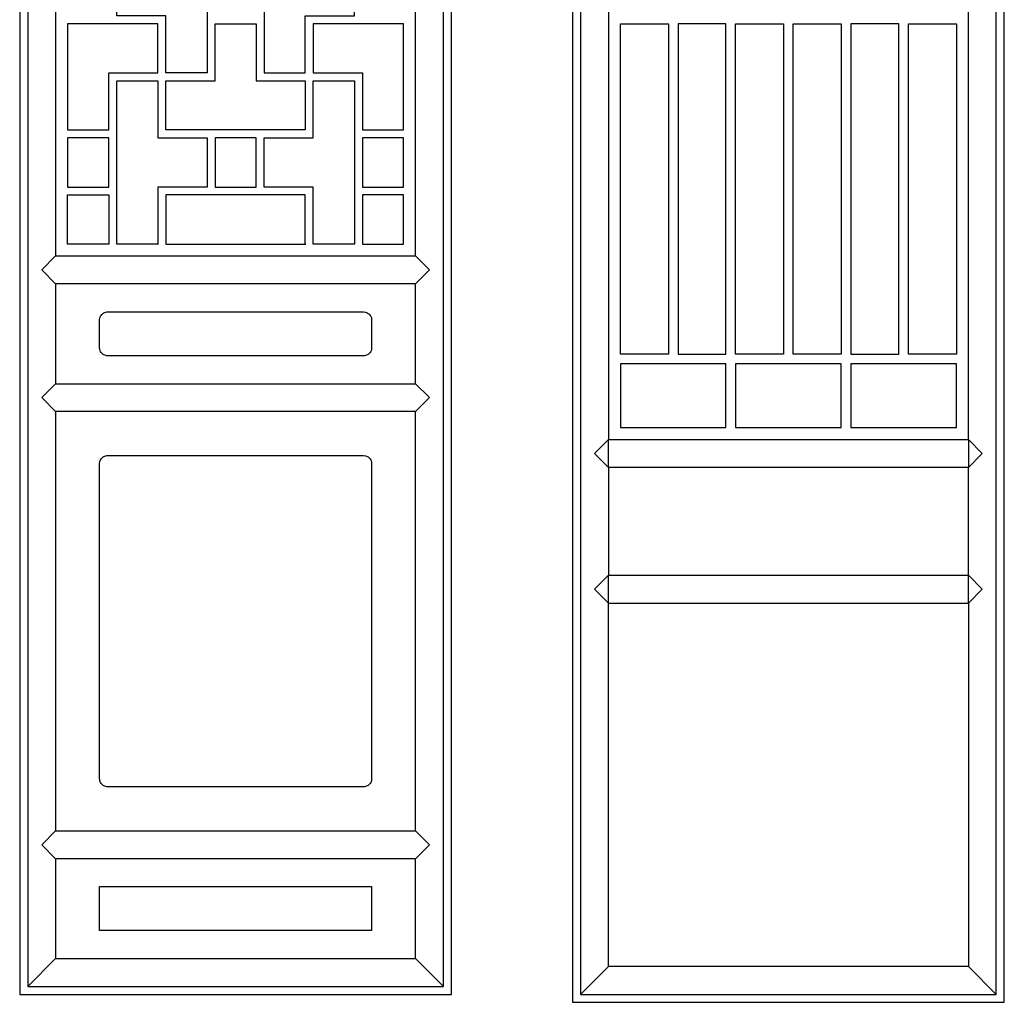
# Model space of a CAD drawing. Units: centimetres. Extents: x -9.6 to 8.6, y -12.5 to 12.2.
# Drawn here: x -9.2 to -3.3, y -12.5 to -6.7 of the extents above; entities that cross this region are included whole.
import ezdxf

# ---------------------------------------------------------------- set-up
doc = ezdxf.new("R2010")
doc.units = ezdxf.units.CM
doc.header["$MEASUREMENT"] = 0
doc.layers.add('Layer 1', color=7, linetype='Continuous')

msp = doc.modelspace()

# ---------------------------------------------------------------- linework, layer by layer
at = {"layer": 'Layer 1', "color": 13}
for points, knots in [([(-9.1592, -12.41658), (-9.1592, -12.41658), (-9.1592, -0.23593), (-9.1592, -0.23593), (-9.1592, -0.23593), (-9.1592, -0.23593), (-6.60458, -0.23593), (-6.60458, -0.23593), (-6.60458, -0.23593), (-6.60458, -0.23593), (-6.60458, -12.41658), (-6.60458, -12.41658), (-6.60458, -12.41658), (-6.60458, -12.41658), (-9.1592, -12.41658), (-9.1592, -12.41658)], [0, 0, 0, 0, 0.2, 0.2, 0.2, 0.2, 0.4, 0.4, 0.4, 0.4, 0.6, 0.6, 0.6, 0.6, 1, 1, 1, 1]), ([(-9.11202, -12.3695), (-9.11202, -12.3695), (-9.11202, -0.283), (-9.11202, -0.283), (-9.11202, -0.283), (-9.11202, -0.283), (-6.65175, -0.283), (-6.65175, -0.283), (-6.65175, -0.283), (-6.65175, -0.283), (-6.65175, -12.3695), (-6.65175, -12.3695), (-6.65175, -12.3695), (-6.65175, -12.3695), (-9.11202, -12.3695), (-9.11202, -12.3695)], [0, 0, 0, 0, 0.2, 0.2, 0.2, 0.2, 0.4, 0.4, 0.4, 0.4, 0.6, 0.6, 0.6, 0.6, 1, 1, 1, 1]), ([(-5.88975, -12.46365), (-5.88975, -12.46365), (-5.88975, -0.283), (-5.88975, -0.283), (-5.88975, -0.283), (-5.88975, -0.283), (-3.33513, -0.283), (-3.33513, -0.283), (-3.33513, -0.283), (-3.33513, -0.283), (-3.33513, -12.46365), (-3.33513, -12.46365), (-3.33513, -12.46365), (-3.33513, -12.46365), (-5.88975, -12.46365), (-5.88975, -12.46365)], [0, 0, 0, 0, 0.2, 0.2, 0.2, 0.2, 0.4, 0.4, 0.4, 0.4, 0.6, 0.6, 0.6, 0.6, 1, 1, 1, 1]), ([(-5.84258, -12.41657), (-5.84258, -12.41657), (-5.84258, -0.33008), (-5.84258, -0.33008), (-5.84258, -0.33008), (-5.84258, -0.33008), (-3.38231, -0.33008), (-3.38231, -0.33008), (-3.38231, -0.33008), (-3.38231, -0.33008), (-3.38231, -12.41657), (-3.38231, -12.41657), (-3.38231, -12.41657), (-3.38231, -12.41657), (-5.84258, -12.41657), (-5.84258, -12.41657)], [0, 0, 0, 0, 0.2, 0.2, 0.2, 0.2, 0.4, 0.4, 0.4, 0.4, 0.6, 0.6, 0.6, 0.6, 1, 1, 1, 1]), ([(-6.81719, -8.04915), (-6.81719, -8.04915), (-8.94659, -8.04915), (-8.94659, -8.04915), (-8.94659, -8.04915), (-8.94659, -8.04915), (-8.94659, -1.20396), (-8.94659, -1.20396), (-8.94659, -1.20396), (-8.94659, -1.20396), (-6.81719, -1.20396), (-6.81719, -1.20396), (-6.81719, -1.20396), (-6.81719, -1.20396), (-6.81719, -8.04915), (-6.81719, -8.04915)], [0, 0, 0, 0, 0.2, 0.2, 0.2, 0.2, 0.4, 0.4, 0.4, 0.4, 0.6, 0.6, 0.6, 0.6, 1, 1, 1, 1]), ([(-3.54774, -9.13521), (-3.54774, -9.13521), (-5.67648, -9.13521), (-5.67648, -9.13521), (-5.67648, -9.13521), (-5.67648, -9.13521), (-5.67648, -1.29811), (-5.67648, -1.29811), (-5.67648, -1.29811), (-5.67648, -1.29811), (-3.54774, -1.29811), (-3.54774, -1.29811), (-3.54774, -1.29811), (-3.54774, -1.29811), (-3.54774, -9.13521), (-3.54774, -9.13521)], [0, 0, 0, 0, 0.2, 0.2, 0.2, 0.2, 0.4, 0.4, 0.4, 0.4, 0.6, 0.6, 0.6, 0.6, 1, 1, 1, 1]), ([(-8.05098, -6.00037), (-8.05098, -6.00037), (-8.29415, -6.00037), (-8.29415, -6.00037), (-8.29415, -6.00037), (-8.29415, -6.00037), (-8.29415, -6.33786), (-8.29415, -6.33786), (-8.29415, -6.33786), (-8.29415, -6.33786), (-8.58449, -6.33786), (-8.58449, -6.33786), (-8.58449, -6.33786), (-8.58449, -6.33786), (-8.58449, -6.62826), (-8.58449, -6.62826), (-8.58449, -6.62826), (-8.58449, -6.62826), (-8.29415, -6.62826), (-8.29415, -6.62826), (-8.29415, -6.62826), (-8.29415, -6.62826), (-8.29415, -6.96575), (-8.29415, -6.96575), (-8.29415, -6.96575), (-8.29415, -6.96575), (-8.05098, -6.96575), (-8.05098, -6.96575), (-8.05098, -6.96575), (-8.05098, -6.96575), (-8.05098, -6.00037), (-8.05098, -6.00037)], [0, 0, 0, 0, 0.1111111, 0.1111111, 0.1111111, 0.1111111, 0.2222222, 0.2222222, 0.2222222, 0.2222222, 0.3333333, 0.3333333, 0.3333333, 0.3333333, 0.4444444, 0.4444444, 0.4444444, 0.4444444, 0.5555556, 0.5555556, 0.5555556, 0.5555556, 0.6666667, 0.6666667, 0.6666667, 0.6666667, 0.7777778, 0.7777778, 0.7777778, 0.7777778, 1, 1, 1, 1]), ([(-7.46963, -6.96575), (-7.46963, -6.96575), (-7.7128, -6.96575), (-7.7128, -6.96575), (-7.7128, -6.96575), (-7.7128, -6.96575), (-7.7128, -6.00037), (-7.7128, -6.00037), (-7.7128, -6.00037), (-7.7128, -6.00037), (-7.46963, -6.00037), (-7.46963, -6.00037), (-7.46963, -6.00037), (-7.46963, -6.00037), (-7.46963, -6.33786), (-7.46963, -6.33786), (-7.46963, -6.33786), (-7.46963, -6.33786), (-7.17928, -6.33786), (-7.17928, -6.33786), (-7.17928, -6.33786), (-7.17928, -6.33786), (-7.17928, -6.62826), (-7.17928, -6.62826), (-7.17928, -6.62826), (-7.17928, -6.62826), (-7.46963, -6.62826), (-7.46963, -6.62826), (-7.46963, -6.62826), (-7.46963, -6.62826), (-7.46963, -6.96575), (-7.46963, -6.96575)], [0, 0, 0, 0, 0.1111111, 0.1111111, 0.1111111, 0.1111111, 0.2222222, 0.2222222, 0.2222222, 0.2222222, 0.3333333, 0.3333333, 0.3333333, 0.3333333, 0.4444444, 0.4444444, 0.4444444, 0.4444444, 0.5555556, 0.5555556, 0.5555556, 0.5555556, 0.6666667, 0.6666667, 0.6666667, 0.6666667, 0.7777778, 0.7777778, 0.7777778, 0.7777778, 1, 1, 1, 1]), ([(-8.8755, -6.67534), (-8.8755, -6.67534), (-8.34132, -6.67534), (-8.34132, -6.67534), (-8.34132, -6.67534), (-8.34132, -6.67534), (-8.34132, -6.96575), (-8.34132, -6.96575), (-8.34132, -6.96575), (-8.34132, -6.96575), (-8.63233, -6.96575), (-8.63233, -6.96575), (-8.63233, -6.96575), (-8.63233, -6.96575), (-8.63233, -7.30324), (-8.63233, -7.30324), (-8.63233, -7.30324), (-8.63233, -7.30324), (-8.8755, -7.30324), (-8.8755, -7.30324), (-8.8755, -7.30324), (-8.8755, -7.30324), (-8.8755, -6.67534), (-8.8755, -6.67534)], [0, 0, 0, 0, 0.1428571, 0.1428571, 0.1428571, 0.1428571, 0.2857143, 0.2857143, 0.2857143, 0.2857143, 0.4285714, 0.4285714, 0.4285714, 0.4285714, 0.5714286, 0.5714286, 0.5714286, 0.5714286, 0.7142857, 0.7142857, 0.7142857, 0.7142857, 1, 1, 1, 1]), ([(-7.75997, -7.01349), (-7.75997, -7.01349), (-7.75997, -6.67534), (-7.75997, -6.67534), (-7.75997, -6.67534), (-7.75997, -6.67534), (-8.0038, -6.67534), (-8.0038, -6.67534), (-8.0038, -6.67534), (-8.0038, -6.67534), (-8.0038, -7.01349), (-8.0038, -7.01349), (-8.0038, -7.01349), (-8.0038, -7.01349), (-8.29415, -7.01349), (-8.29415, -7.01349), (-8.29415, -7.01349), (-8.29415, -7.01349), (-8.29415, -7.30324), (-8.29415, -7.30324), (-8.29415, -7.30324), (-8.29415, -7.30324), (-7.46963, -7.30324), (-7.46963, -7.30324), (-7.46963, -7.30324), (-7.46963, -7.30324), (-7.46963, -7.01349), (-7.46963, -7.01349), (-7.46963, -7.01349), (-7.46963, -7.01349), (-7.75997, -7.01349), (-7.75997, -7.01349)], [0, 0, 0, 0, 0.1111111, 0.1111111, 0.1111111, 0.1111111, 0.2222222, 0.2222222, 0.2222222, 0.2222222, 0.3333333, 0.3333333, 0.3333333, 0.3333333, 0.4444444, 0.4444444, 0.4444444, 0.4444444, 0.5555556, 0.5555556, 0.5555556, 0.5555556, 0.6666667, 0.6666667, 0.6666667, 0.6666667, 0.7777778, 0.7777778, 0.7777778, 0.7777778, 1, 1, 1, 1]), ([(-6.88828, -7.30324), (-6.88828, -7.30324), (-7.13145, -7.30324), (-7.13145, -7.30324), (-7.13145, -7.30324), (-7.13145, -7.30324), (-7.13145, -6.96575), (-7.13145, -6.96575), (-7.13145, -6.96575), (-7.13145, -6.96575), (-7.42245, -6.96575), (-7.42245, -6.96575), (-7.42245, -6.96575), (-7.42245, -6.96575), (-7.42245, -6.67534), (-7.42245, -6.67534), (-7.42245, -6.67534), (-7.42245, -6.67534), (-6.88828, -6.67534), (-6.88828, -6.67534), (-6.88828, -6.67534), (-6.88828, -6.67534), (-6.88828, -7.30324), (-6.88828, -7.30324)], [0, 0, 0, 0, 0.1428571, 0.1428571, 0.1428571, 0.1428571, 0.2857143, 0.2857143, 0.2857143, 0.2857143, 0.4285714, 0.4285714, 0.4285714, 0.4285714, 0.5714286, 0.5714286, 0.5714286, 0.5714286, 0.7142857, 0.7142857, 0.7142857, 0.7142857, 1, 1, 1, 1]), ([(-5.60605, -6.67534), (-5.60605, -6.67534), (-5.60605, -8.62997), (-5.60605, -8.62997), (-5.60605, -8.62997), (-5.60605, -8.62997), (-5.32169, -8.62997), (-5.32169, -8.62997), (-5.32169, -8.62997), (-5.32169, -8.62997), (-5.32169, -6.67534), (-5.32169, -6.67534), (-5.32169, -6.67534), (-5.32169, -6.67534), (-5.60605, -6.67534), (-5.60605, -6.67534)], [0, 0, 0, 0, 0.2, 0.2, 0.2, 0.2, 0.4, 0.4, 0.4, 0.4, 0.6, 0.6, 0.6, 0.6, 1, 1, 1, 1]), ([(-5.26522, -6.67534), (-5.26522, -6.67534), (-4.98152, -6.67534), (-4.98152, -6.67534), (-4.98152, -6.67534), (-4.98152, -6.67534), (-4.98152, -8.62997), (-4.98152, -8.62997), (-4.98152, -8.62997), (-4.98152, -8.62997), (-5.26522, -8.62997), (-5.26522, -8.62997), (-5.26522, -8.62997), (-5.26522, -8.62997), (-5.26522, -6.67534), (-5.26522, -6.67534)], [0, 0, 0, 0, 0.2, 0.2, 0.2, 0.2, 0.4, 0.4, 0.4, 0.4, 0.6, 0.6, 0.6, 0.6, 1, 1, 1, 1]), ([(-4.64068, -6.67534), (-4.64068, -6.67534), (-4.92438, -6.67534), (-4.92438, -6.67534), (-4.92438, -6.67534), (-4.92438, -6.67534), (-4.92438, -8.62997), (-4.92438, -8.62997), (-4.92438, -8.62997), (-4.92438, -8.62997), (-4.64068, -8.62997), (-4.64068, -8.62997), (-4.64068, -8.62997), (-4.64068, -8.62997), (-4.64068, -6.67534), (-4.64068, -6.67534)], [0, 0, 0, 0, 0.2, 0.2, 0.2, 0.2, 0.4, 0.4, 0.4, 0.4, 0.6, 0.6, 0.6, 0.6, 1, 1, 1, 1]), ([(-4.5842, -8.62997), (-4.5842, -8.62997), (-4.29984, -8.62997), (-4.29984, -8.62997), (-4.29984, -8.62997), (-4.29984, -8.62997), (-4.29984, -6.67534), (-4.29984, -6.67534), (-4.29984, -6.67534), (-4.29984, -6.67534), (-4.5842, -6.67534), (-4.5842, -6.67534), (-4.5842, -6.67534), (-4.5842, -6.67534), (-4.5842, -8.62997), (-4.5842, -8.62997)], [0, 0, 0, 0, 0.2, 0.2, 0.2, 0.2, 0.4, 0.4, 0.4, 0.4, 0.6, 0.6, 0.6, 0.6, 1, 1, 1, 1]), ([(-3.95967, -8.62997), (-3.95967, -8.62997), (-4.24337, -8.62997), (-4.24337, -8.62997), (-4.24337, -8.62997), (-4.24337, -8.62997), (-4.24337, -6.67534), (-4.24337, -6.67534), (-4.24337, -6.67534), (-4.24337, -6.67534), (-3.95967, -6.67534), (-3.95967, -6.67534), (-3.95967, -6.67534), (-3.95967, -6.67534), (-3.95967, -8.62997), (-3.95967, -8.62997)], [0, 0, 0, 0, 0.2, 0.2, 0.2, 0.2, 0.4, 0.4, 0.4, 0.4, 0.6, 0.6, 0.6, 0.6, 1, 1, 1, 1]), ([(-3.90253, -8.62997), (-3.90253, -8.62997), (-3.61883, -8.62997), (-3.61883, -8.62997), (-3.61883, -8.62997), (-3.61883, -8.62997), (-3.61883, -6.67534), (-3.61883, -6.67534), (-3.61883, -6.67534), (-3.61883, -6.67534), (-3.90253, -6.67534), (-3.90253, -6.67534), (-3.90253, -6.67534), (-3.90253, -6.67534), (-3.90253, -8.62997), (-3.90253, -8.62997)], [0, 0, 0, 0, 0.2, 0.2, 0.2, 0.2, 0.4, 0.4, 0.4, 0.4, 0.6, 0.6, 0.6, 0.6, 1, 1, 1, 1]), ([(-8.58449, -7.97887), (-8.58449, -7.97887), (-8.34066, -7.97887), (-8.34066, -7.97887), (-8.34066, -7.97887), (-8.34066, -7.97887), (-8.34132, -7.97887), (-8.34132, -7.97887), (-8.34132, -7.97887), (-8.34132, -7.97887), (-8.34132, -7.64138), (-8.34132, -7.64138), (-8.34132, -7.64138), (-8.34132, -7.64138), (-8.05098, -7.64138), (-8.05098, -7.64138), (-8.05098, -7.64138), (-8.05098, -7.64138), (-8.05098, -7.35097), (-8.05098, -7.35097), (-8.05098, -7.35097), (-8.05098, -7.35097), (-8.34132, -7.35097), (-8.34132, -7.35097), (-8.34132, -7.35097), (-8.34132, -7.35097), (-8.34132, -7.01349), (-8.34132, -7.01349), (-8.34132, -7.01349), (-8.34132, -7.01349), (-8.58449, -7.01349), (-8.58449, -7.01349), (-8.58449, -7.01349), (-8.58449, -7.01349), (-8.58449, -7.97887), (-8.58449, -7.97887), (-8.58449, -7.97887), (-8.58449, -7.97887), (-8.58449, -7.97887), (-8.58449, -7.97887)], [0, 0, 0, 0, 0.0909091, 0.0909091, 0.0909091, 0.0909091, 0.1818182, 0.1818182, 0.1818182, 0.1818182, 0.2727273, 0.2727273, 0.2727273, 0.2727273, 0.3636364, 0.3636364, 0.3636364, 0.3636364, 0.4545455, 0.4545455, 0.4545455, 0.4545455, 0.5454545, 0.5454545, 0.5454545, 0.5454545, 0.6363636, 0.6363636, 0.6363636, 0.6363636, 0.7272727, 0.7272727, 0.7272727, 0.7272727, 0.8181818, 0.8181818, 0.8181818, 0.8181818, 1, 1, 1, 1]), ([(-7.7128, -7.35097), (-7.7128, -7.35097), (-7.7128, -7.64138), (-7.7128, -7.64138), (-7.7128, -7.64138), (-7.7128, -7.64138), (-7.42245, -7.64138), (-7.42245, -7.64138), (-7.42245, -7.64138), (-7.42245, -7.64138), (-7.42245, -7.97887), (-7.42245, -7.97887), (-7.42245, -7.97887), (-7.42245, -7.97887), (-7.42179, -7.97887), (-7.42179, -7.97887), (-7.42179, -7.97887), (-7.42179, -7.97887), (-7.17862, -7.97887), (-7.17862, -7.97887), (-7.17862, -7.97887), (-7.17862, -7.97887), (-7.17928, -7.97887), (-7.17928, -7.97887), (-7.17928, -7.97887), (-7.17928, -7.97887), (-7.17928, -7.01349), (-7.17928, -7.01349), (-7.17928, -7.01349), (-7.17928, -7.01349), (-7.42245, -7.01349), (-7.42245, -7.01349), (-7.42245, -7.01349), (-7.42245, -7.01349), (-7.42245, -7.35097), (-7.42245, -7.35097), (-7.42245, -7.35097), (-7.42245, -7.35097), (-7.7128, -7.35097), (-7.7128, -7.35097)], [0, 0, 0, 0, 0.0909091, 0.0909091, 0.0909091, 0.0909091, 0.1818182, 0.1818182, 0.1818182, 0.1818182, 0.2727273, 0.2727273, 0.2727273, 0.2727273, 0.3636364, 0.3636364, 0.3636364, 0.3636364, 0.4545455, 0.4545455, 0.4545455, 0.4545455, 0.5454545, 0.5454545, 0.5454545, 0.5454545, 0.6363636, 0.6363636, 0.6363636, 0.6363636, 0.7272727, 0.7272727, 0.7272727, 0.7272727, 0.8181818, 0.8181818, 0.8181818, 0.8181818, 1, 1, 1, 1]), ([(-8.8755, -7.35097), (-8.8755, -7.35097), (-8.63233, -7.35097), (-8.63233, -7.35097), (-8.63233, -7.35097), (-8.63233, -7.35097), (-8.63233, -7.64138), (-8.63233, -7.64138), (-8.63233, -7.64138), (-8.63233, -7.64138), (-8.8755, -7.64138), (-8.8755, -7.64138), (-8.8755, -7.64138), (-8.8755, -7.64138), (-8.8755, -7.35097), (-8.8755, -7.35097)], [0, 0, 0, 0, 0.2, 0.2, 0.2, 0.2, 0.4, 0.4, 0.4, 0.4, 0.6, 0.6, 0.6, 0.6, 1, 1, 1, 1]), ([(-8.0038, -7.35097), (-8.0038, -7.35097), (-7.75997, -7.35097), (-7.75997, -7.35097), (-7.75997, -7.35097), (-7.75997, -7.35097), (-7.75997, -7.64138), (-7.75997, -7.64138), (-7.75997, -7.64138), (-7.75997, -7.64138), (-8.0038, -7.64138), (-8.0038, -7.64138), (-8.0038, -7.64138), (-8.0038, -7.64138), (-8.0038, -7.35097), (-8.0038, -7.35097)], [0, 0, 0, 0, 0.2, 0.2, 0.2, 0.2, 0.4, 0.4, 0.4, 0.4, 0.6, 0.6, 0.6, 0.6, 1, 1, 1, 1]), ([(-6.88828, -7.64138), (-6.88828, -7.64138), (-7.13145, -7.64138), (-7.13145, -7.64138), (-7.13145, -7.64138), (-7.13145, -7.64138), (-7.13145, -7.35097), (-7.13145, -7.35097), (-7.13145, -7.35097), (-7.13145, -7.35097), (-6.88828, -7.35097), (-6.88828, -7.35097), (-6.88828, -7.35097), (-6.88828, -7.35097), (-6.88828, -7.64138), (-6.88828, -7.64138)], [0, 0, 0, 0, 0.2, 0.2, 0.2, 0.2, 0.4, 0.4, 0.4, 0.4, 0.6, 0.6, 0.6, 0.6, 1, 1, 1, 1]), ([(-8.63233, -7.68846), (-8.63233, -7.68846), (-8.8755, -7.68846), (-8.8755, -7.68846), (-8.8755, -7.68846), (-8.8755, -7.68846), (-8.8755, -7.97887), (-8.8755, -7.97887), (-8.8755, -7.97887), (-8.8755, -7.97887), (-8.63166, -7.97887), (-8.63166, -7.97887), (-8.63166, -7.97887), (-8.63166, -7.97887), (-8.63233, -7.97887), (-8.63233, -7.97887), (-8.63233, -7.97887), (-8.63233, -7.97887), (-8.63233, -7.68846), (-8.63233, -7.68846)], [0, 0, 0, 0, 0.1666667, 0.1666667, 0.1666667, 0.1666667, 0.3333333, 0.3333333, 0.3333333, 0.3333333, 0.5, 0.5, 0.5, 0.5, 0.6666667, 0.6666667, 0.6666667, 0.6666667, 1, 1, 1, 1]), ([(-7.46764, -7.97887), (-7.46764, -7.97887), (-8.29348, -7.97887), (-8.29348, -7.97887), (-8.29348, -7.97887), (-8.29348, -7.97887), (-8.29415, -7.97887), (-8.29415, -7.97887), (-8.29415, -7.97887), (-8.29415, -7.97887), (-8.29415, -7.68846), (-8.29415, -7.68846), (-8.29415, -7.68846), (-8.29415, -7.68846), (-7.46963, -7.68846), (-7.46963, -7.68846), (-7.46963, -7.68846), (-7.46963, -7.68846), (-7.46963, -7.97887), (-7.46963, -7.97887), (-7.46963, -7.97887), (-7.46963, -7.97887), (-7.46764, -7.97887), (-7.46764, -7.97887)], [0, 0, 0, 0, 0.1428571, 0.1428571, 0.1428571, 0.1428571, 0.2857143, 0.2857143, 0.2857143, 0.2857143, 0.4285714, 0.4285714, 0.4285714, 0.4285714, 0.5714286, 0.5714286, 0.5714286, 0.5714286, 0.7142857, 0.7142857, 0.7142857, 0.7142857, 1, 1, 1, 1]), ([(-7.13145, -7.97887), (-7.13145, -7.97887), (-7.13145, -7.68846), (-7.13145, -7.68846), (-7.13145, -7.68846), (-7.13145, -7.68846), (-6.88828, -7.68846), (-6.88828, -7.68846), (-6.88828, -7.68846), (-6.88828, -7.68846), (-6.88828, -7.97887), (-6.88828, -7.97887), (-6.88828, -7.97887), (-6.88828, -7.97887), (-7.13078, -7.97887), (-7.13078, -7.97887), (-7.13078, -7.97887), (-7.13078, -7.97887), (-7.13145, -7.97887), (-7.13145, -7.97887)], [0, 0, 0, 0, 0.1666667, 0.1666667, 0.1666667, 0.1666667, 0.3333333, 0.3333333, 0.3333333, 0.3333333, 0.5, 0.5, 0.5, 0.5, 0.6666667, 0.6666667, 0.6666667, 0.6666667, 1, 1, 1, 1]), ([(-9.02897, -8.13203), (-9.02897, -8.13203), (-8.94659, -8.04915), (-8.94659, -8.04915), (-8.94659, -8.04915), (-8.94659, -8.04915), (-9.02897, -8.13203), (-9.02897, -8.13203)], [0, 0, 0, 0, 0.3333333, 0.3333333, 0.3333333, 0.3333333, 1, 1, 1, 1]), ([(-6.7348, -8.13203), (-6.7348, -8.13203), (-6.81719, -8.04915), (-6.81719, -8.04915), (-6.81719, -8.04915), (-6.81719, -8.04915), (-6.7348, -8.13203), (-6.7348, -8.13203)], [0, 0, 0, 0, 0.3333333, 0.3333333, 0.3333333, 0.3333333, 1, 1, 1, 1]), ([(-8.94659, -8.21491), (-8.94659, -8.21491), (-9.02897, -8.13203), (-9.02897, -8.13203), (-9.02897, -8.13203), (-9.02897, -8.13203), (-8.94659, -8.21491), (-8.94659, -8.21491)], [0, 0, 0, 0, 0.3333333, 0.3333333, 0.3333333, 0.3333333, 1, 1, 1, 1]), ([(-6.81719, -8.21491), (-6.81719, -8.21491), (-6.7348, -8.13203), (-6.7348, -8.13203), (-6.7348, -8.13203), (-6.7348, -8.13203), (-6.81719, -8.21491), (-6.81719, -8.21491)], [0, 0, 0, 0, 0.3333333, 0.3333333, 0.3333333, 0.3333333, 1, 1, 1, 1]), ([(-8.94659, -8.80502), (-8.94659, -8.80502), (-8.94659, -8.21491), (-8.94659, -8.21491), (-8.94659, -8.21491), (-8.94659, -8.21491), (-6.81719, -8.21491), (-6.81719, -8.21491), (-6.81719, -8.21491), (-6.81719, -8.21491), (-6.81719, -8.80502), (-6.81719, -8.80502), (-6.81719, -8.80502), (-6.81719, -8.80502), (-8.94659, -8.80502), (-8.94659, -8.80502)], [0, 0, 0, 0, 0.2, 0.2, 0.2, 0.2, 0.4, 0.4, 0.4, 0.4, 0.6, 0.6, 0.6, 0.6, 1, 1, 1, 1]), ([(-8.63897, -8.38001), (-8.63897, -8.38001), (-8.64429, -8.38001), (-8.64429, -8.38001), (-8.64429, -8.38001), (-8.64429, -8.38001), (-8.65027, -8.38133), (-8.65027, -8.38133), (-8.65027, -8.38133), (-8.65027, -8.38133), (-8.65558, -8.38332), (-8.65558, -8.38332), (-8.65558, -8.38332), (-8.65558, -8.38332), (-8.6609, -8.38531), (-8.6609, -8.38531), (-8.6609, -8.38531), (-8.6609, -8.38531), (-8.66555, -8.38863), (-8.66555, -8.38863), (-8.66555, -8.38863), (-8.66555, -8.38863), (-8.6702, -8.39194), (-8.6702, -8.39194), (-8.6702, -8.39194), (-8.6702, -8.39194), (-8.67418, -8.39592), (-8.67418, -8.39592), (-8.67418, -8.39592), (-8.67418, -8.39592), (-8.67751, -8.40056), (-8.67751, -8.40056), (-8.67751, -8.40056), (-8.67751, -8.40056), (-8.68083, -8.40521), (-8.68083, -8.40521), (-8.68083, -8.40521), (-8.68083, -8.40521), (-8.68282, -8.41051), (-8.68282, -8.41051), (-8.68282, -8.41051), (-8.68282, -8.41051), (-8.68481, -8.41581), (-8.68481, -8.41581), (-8.68481, -8.41581), (-8.68481, -8.41581), (-8.68615, -8.42708), (-8.68615, -8.42708), (-8.68615, -8.42708), (-8.68615, -8.42708), (-8.68615, -8.59218), (-8.68615, -8.59218), (-8.68615, -8.59218), (-8.68615, -8.59218), (-8.68548, -8.59815), (-8.68548, -8.59815), (-8.68548, -8.59815), (-8.68548, -8.59815), (-8.68481, -8.60345), (-8.68481, -8.60345), (-8.68481, -8.60345), (-8.68481, -8.60345), (-8.68282, -8.60942), (-8.68282, -8.60942), (-8.68282, -8.60942), (-8.68282, -8.60942), (-8.68083, -8.61406), (-8.68083, -8.61406), (-8.68083, -8.61406), (-8.68083, -8.61406), (-8.67751, -8.61936), (-8.67751, -8.61936), (-8.67751, -8.61936), (-8.67751, -8.61936), (-8.67418, -8.62401), (-8.67418, -8.62401), (-8.67418, -8.62401), (-8.67418, -8.62401), (-8.6702, -8.62798), (-8.6702, -8.62798), (-8.6702, -8.62798), (-8.6702, -8.62798), (-8.66555, -8.6313), (-8.66555, -8.6313), (-8.66555, -8.6313), (-8.66555, -8.6313), (-8.6609, -8.63395), (-8.6609, -8.63395), (-8.6609, -8.63395), (-8.6609, -8.63395), (-8.65558, -8.63661), (-8.65558, -8.63661), (-8.65558, -8.63661), (-8.65558, -8.63661), (-8.65027, -8.63793), (-8.65027, -8.63793), (-8.65027, -8.63793), (-8.65027, -8.63793), (-8.64429, -8.63925), (-8.64429, -8.63925), (-8.64429, -8.63925), (-8.64429, -8.63925), (-8.63897, -8.63992), (-8.63897, -8.63992), (-8.63897, -8.63992), (-8.63897, -8.63992), (-7.12481, -8.63992), (-7.12481, -8.63992), (-7.12481, -8.63992), (-7.12481, -8.63992), (-7.11949, -8.63925), (-7.11949, -8.63925), (-7.11949, -8.63925), (-7.11949, -8.63925), (-7.11351, -8.63793), (-7.11351, -8.63793), (-7.11351, -8.63793), (-7.11351, -8.63793), (-7.10819, -8.63661), (-7.10819, -8.63661), (-7.10819, -8.63661), (-7.10819, -8.63661), (-7.10288, -8.63395), (-7.10288, -8.63395), (-7.10288, -8.63395), (-7.10288, -8.63395), (-7.09823, -8.6313), (-7.09823, -8.6313), (-7.09823, -8.6313), (-7.09823, -8.6313), (-7.09358, -8.62798), (-7.09358, -8.62798), (-7.09358, -8.62798), (-7.09358, -8.62798), (-7.08959, -8.62401), (-7.08959, -8.62401), (-7.08959, -8.62401), (-7.08959, -8.62401), (-7.08627, -8.61936), (-7.08627, -8.61936), (-7.08627, -8.61936), (-7.08627, -8.61936), (-7.08295, -8.61406), (-7.08295, -8.61406), (-7.08295, -8.61406), (-7.08295, -8.61406), (-7.08095, -8.60942), (-7.08095, -8.60942), (-7.08095, -8.60942), (-7.08095, -8.60942), (-7.07896, -8.60345), (-7.07896, -8.60345), (-7.07896, -8.60345), (-7.07896, -8.60345), (-7.07763, -8.59218), (-7.07763, -8.59218), (-7.07763, -8.59218), (-7.07763, -8.59218), (-7.07763, -8.42708), (-7.07763, -8.42708), (-7.07763, -8.42708), (-7.07763, -8.42708), (-7.07763, -8.42178), (-7.07763, -8.42178), (-7.07763, -8.42178), (-7.07763, -8.42178), (-7.07896, -8.41581), (-7.07896, -8.41581), (-7.07896, -8.41581), (-7.07896, -8.41581), (-7.08095, -8.41051), (-7.08095, -8.41051), (-7.08095, -8.41051), (-7.08095, -8.41051), (-7.08295, -8.40521), (-7.08295, -8.40521), (-7.08295, -8.40521), (-7.08295, -8.40521), (-7.08627, -8.40056), (-7.08627, -8.40056), (-7.08627, -8.40056), (-7.08627, -8.40056), (-7.08959, -8.39592), (-7.08959, -8.39592), (-7.08959, -8.39592), (-7.08959, -8.39592), (-7.09358, -8.39194), (-7.09358, -8.39194), (-7.09358, -8.39194), (-7.09358, -8.39194), (-7.09823, -8.38863), (-7.09823, -8.38863), (-7.09823, -8.38863), (-7.09823, -8.38863), (-7.10288, -8.38531), (-7.10288, -8.38531), (-7.10288, -8.38531), (-7.10288, -8.38531), (-7.10819, -8.38332), (-7.10819, -8.38332), (-7.10819, -8.38332), (-7.10819, -8.38332), (-7.11351, -8.38133), (-7.11351, -8.38133), (-7.11351, -8.38133), (-7.11351, -8.38133), (-7.12481, -8.38001), (-7.12481, -8.38001), (-7.12481, -8.38001), (-7.12481, -8.38001), (-8.63897, -8.38001), (-8.63897, -8.38001)], [0, 0, 0, 0, 0.0185185, 0.0185185, 0.0185185, 0.0185185, 0.037037, 0.037037, 0.037037, 0.037037, 0.0555556, 0.0555556, 0.0555556, 0.0555556, 0.0740741, 0.0740741, 0.0740741, 0.0740741, 0.0925926, 0.0925926, 0.0925926, 0.0925926, 0.1111111, 0.1111111, 0.1111111, 0.1111111, 0.1296296, 0.1296296, 0.1296296, 0.1296296, 0.1481481, 0.1481481, 0.1481481, 0.1481481, 0.1666667, 0.1666667, 0.1666667, 0.1666667, 0.1851852, 0.1851852, 0.1851852, 0.1851852, 0.2037037, 0.2037037, 0.2037037, 0.2037037, 0.2222222, 0.2222222, 0.2222222, 0.2222222, 0.2407407, 0.2407407, 0.2407407, 0.2407407, 0.2592593, 0.2592593, 0.2592593, 0.2592593, 0.2777778, 0.2777778, 0.2777778, 0.2777778, 0.2962963, 0.2962963, 0.2962963, 0.2962963, 0.3148148, 0.3148148, 0.3148148, 0.3148148, 0.3333333, 0.3333333, 0.3333333, 0.3333333, 0.3518519, 0.3518519, 0.3518519, 0.3518519, 0.3703704, 0.3703704, 0.3703704, 0.3703704, 0.3888889, 0.3888889, 0.3888889, 0.3888889, 0.4074074, 0.4074074, 0.4074074, 0.4074074, 0.4259259, 0.4259259, 0.4259259, 0.4259259, 0.4444444, 0.4444444, 0.4444444, 0.4444444, 0.462963, 0.462963, 0.462963, 0.462963, 0.4814815, 0.4814815, 0.4814815, 0.4814815, 0.5, 0.5, 0.5, 0.5, 0.5185185, 0.5185185, 0.5185185, 0.5185185, 0.537037, 0.537037, 0.537037, 0.537037, 0.5555556, 0.5555556, 0.5555556, 0.5555556, 0.5740741, 0.5740741, 0.5740741, 0.5740741, 0.5925926, 0.5925926, 0.5925926, 0.5925926, 0.6111111, 0.6111111, 0.6111111, 0.6111111, 0.6296296, 0.6296296, 0.6296296, 0.6296296, 0.6481481, 0.6481481, 0.6481481, 0.6481481, 0.6666667, 0.6666667, 0.6666667, 0.6666667, 0.6851852, 0.6851852, 0.6851852, 0.6851852, 0.7037037, 0.7037037, 0.7037037, 0.7037037, 0.7222222, 0.7222222, 0.7222222, 0.7222222, 0.7407407, 0.7407407, 0.7407407, 0.7407407, 0.7592593, 0.7592593, 0.7592593, 0.7592593, 0.7777778, 0.7777778, 0.7777778, 0.7777778, 0.7962963, 0.7962963, 0.7962963, 0.7962963, 0.8148148, 0.8148148, 0.8148148, 0.8148148, 0.8333333, 0.8333333, 0.8333333, 0.8333333, 0.8518519, 0.8518519, 0.8518519, 0.8518519, 0.8703704, 0.8703704, 0.8703704, 0.8703704, 0.8888889, 0.8888889, 0.8888889, 0.8888889, 0.9074074, 0.9074074, 0.9074074, 0.9074074, 0.9259259, 0.9259259, 0.9259259, 0.9259259, 0.9444444, 0.9444444, 0.9444444, 0.9444444, 0.962963, 0.962963, 0.962963, 0.962963, 1, 1, 1, 1]), ([(-5.60605, -9.06426), (-5.60605, -9.06426), (-5.60605, -8.68699), (-5.60605, -8.68699), (-5.60605, -8.68699), (-5.60605, -8.68699), (-4.98152, -8.68699), (-4.98152, -8.68699), (-4.98152, -8.68699), (-4.98152, -8.68699), (-4.98152, -9.06426), (-4.98152, -9.06426), (-4.98152, -9.06426), (-4.98152, -9.06426), (-5.60605, -9.06426), (-5.60605, -9.06426)], [0, 0, 0, 0, 0.2, 0.2, 0.2, 0.2, 0.4, 0.4, 0.4, 0.4, 0.6, 0.6, 0.6, 0.6, 1, 1, 1, 1]), ([(-4.92438, -9.06426), (-4.92438, -9.06426), (-4.92438, -8.68699), (-4.92438, -8.68699), (-4.92438, -8.68699), (-4.92438, -8.68699), (-4.29984, -8.68699), (-4.29984, -8.68699), (-4.29984, -8.68699), (-4.29984, -8.68699), (-4.29984, -9.06426), (-4.29984, -9.06426), (-4.29984, -9.06426), (-4.29984, -9.06426), (-4.92438, -9.06426), (-4.92438, -9.06426)], [0, 0, 0, 0, 0.2, 0.2, 0.2, 0.2, 0.4, 0.4, 0.4, 0.4, 0.6, 0.6, 0.6, 0.6, 1, 1, 1, 1]), ([(-4.24337, -9.06426), (-4.24337, -9.06426), (-4.24337, -8.68699), (-4.24337, -8.68699), (-4.24337, -8.68699), (-4.24337, -8.68699), (-3.61883, -8.68699), (-3.61883, -8.68699), (-3.61883, -8.68699), (-3.61883, -8.68699), (-3.61883, -9.06426), (-3.61883, -9.06426), (-3.61883, -9.06426), (-3.61883, -9.06426), (-4.24337, -9.06426), (-4.24337, -9.06426)], [0, 0, 0, 0, 0.2, 0.2, 0.2, 0.2, 0.4, 0.4, 0.4, 0.4, 0.6, 0.6, 0.6, 0.6, 1, 1, 1, 1]), ([(-9.02897, -8.88723), (-9.02897, -8.88723), (-8.94659, -8.80502), (-8.94659, -8.80502), (-8.94659, -8.80502), (-8.94659, -8.80502), (-9.02897, -8.88723), (-9.02897, -8.88723)], [0, 0, 0, 0, 0.3333333, 0.3333333, 0.3333333, 0.3333333, 1, 1, 1, 1]), ([(-6.81719, -8.80502), (-6.81719, -8.80502), (-6.7348, -8.88723), (-6.7348, -8.88723), (-6.7348, -8.88723), (-6.7348, -8.88723), (-6.81719, -8.80502), (-6.81719, -8.80502)], [0, 0, 0, 0, 0.3333333, 0.3333333, 0.3333333, 0.3333333, 1, 1, 1, 1]), ([(-8.94659, -8.97011), (-8.94659, -8.97011), (-9.02897, -8.88723), (-9.02897, -8.88723), (-9.02897, -8.88723), (-9.02897, -8.88723), (-8.94659, -8.97011), (-8.94659, -8.97011)], [0, 0, 0, 0, 0.3333333, 0.3333333, 0.3333333, 0.3333333, 1, 1, 1, 1]), ([(-6.81719, -8.97011), (-6.81719, -8.97011), (-6.7348, -8.88723), (-6.7348, -8.88723), (-6.7348, -8.88723), (-6.7348, -8.88723), (-6.81719, -8.97011), (-6.81719, -8.97011)], [0, 0, 0, 0, 0.3333333, 0.3333333, 0.3333333, 0.3333333, 1, 1, 1, 1]), ([(-8.94659, -8.97011), (-8.94659, -8.97011), (-6.81719, -8.97011), (-6.81719, -8.97011), (-6.81719, -8.97011), (-6.81719, -8.97011), (-6.81719, -11.44854), (-6.81719, -11.44854), (-6.81719, -11.44854), (-6.81719, -11.44854), (-8.94659, -11.44854), (-8.94659, -11.44854), (-8.94659, -11.44854), (-8.94659, -11.44854), (-8.94659, -8.97011), (-8.94659, -8.97011)], [0, 0, 0, 0, 0.2, 0.2, 0.2, 0.2, 0.4, 0.4, 0.4, 0.4, 0.6, 0.6, 0.6, 0.6, 1, 1, 1, 1]), ([(-5.67648, -9.3003), (-5.67648, -9.3003), (-5.75953, -9.21808), (-5.75953, -9.21808), (-5.75953, -9.21808), (-5.75953, -9.21808), (-5.67648, -9.13521), (-5.67648, -9.13521), (-5.67648, -9.13521), (-5.67648, -9.13521), (-5.67648, -9.3003), (-5.67648, -9.3003)], [0, 0, 0, 0, 0.25, 0.25, 0.25, 0.25, 0.5, 0.5, 0.5, 0.5, 1, 1, 1, 1]), ([(-3.54774, -9.13521), (-3.54774, -9.13521), (-3.46536, -9.21808), (-3.46536, -9.21808), (-3.46536, -9.21808), (-3.46536, -9.21808), (-3.54774, -9.3003), (-3.54774, -9.3003), (-3.54774, -9.3003), (-3.54774, -9.3003), (-3.54774, -9.13521), (-3.54774, -9.13521)], [0, 0, 0, 0, 0.25, 0.25, 0.25, 0.25, 0.5, 0.5, 0.5, 0.5, 1, 1, 1, 1]), ([(-8.63897, -9.23002), (-8.63897, -9.23002), (-8.64429, -9.23002), (-8.64429, -9.23002), (-8.64429, -9.23002), (-8.64429, -9.23002), (-8.65027, -9.23135), (-8.65027, -9.23135), (-8.65027, -9.23135), (-8.65027, -9.23135), (-8.65558, -9.23267), (-8.65558, -9.23267), (-8.65558, -9.23267), (-8.65558, -9.23267), (-8.6609, -9.23532), (-8.6609, -9.23532), (-8.6609, -9.23532), (-8.6609, -9.23532), (-8.66555, -9.23798), (-8.66555, -9.23798), (-8.66555, -9.23798), (-8.66555, -9.23798), (-8.6702, -9.24196), (-8.6702, -9.24196), (-8.6702, -9.24196), (-8.6702, -9.24196), (-8.67418, -9.24593), (-8.67418, -9.24593), (-8.67418, -9.24593), (-8.67418, -9.24593), (-8.67751, -9.24991), (-8.67751, -9.24991), (-8.67751, -9.24991), (-8.67751, -9.24991), (-8.68083, -9.25522), (-8.68083, -9.25522), (-8.68083, -9.25522), (-8.68083, -9.25522), (-8.68282, -9.26052), (-8.68282, -9.26052), (-8.68282, -9.26052), (-8.68282, -9.26052), (-8.68481, -9.26582), (-8.68481, -9.26582), (-8.68481, -9.26582), (-8.68481, -9.26582), (-8.68615, -9.2771), (-8.68615, -9.2771), (-8.68615, -9.2771), (-8.68615, -9.2771), (-8.68615, -11.14156), (-8.68615, -11.14156), (-8.68615, -11.14156), (-8.68615, -11.14156), (-8.68548, -11.14752), (-8.68548, -11.14752), (-8.68548, -11.14752), (-8.68548, -11.14752), (-8.68481, -11.15349), (-8.68481, -11.15349), (-8.68481, -11.15349), (-8.68481, -11.15349), (-8.68282, -11.15879), (-8.68282, -11.15879), (-8.68282, -11.15879), (-8.68282, -11.15879), (-8.68083, -11.1641), (-8.68083, -11.1641), (-8.68083, -11.1641), (-8.68083, -11.1641), (-8.67751, -11.16874), (-8.67751, -11.16874), (-8.67751, -11.16874), (-8.67751, -11.16874), (-8.67418, -11.17338), (-8.67418, -11.17338), (-8.67418, -11.17338), (-8.67418, -11.17338), (-8.6702, -11.17736), (-8.6702, -11.17736), (-8.6702, -11.17736), (-8.6702, -11.17736), (-8.66555, -11.18067), (-8.66555, -11.18067), (-8.66555, -11.18067), (-8.66555, -11.18067), (-8.6609, -11.18399), (-8.6609, -11.18399), (-8.6609, -11.18399), (-8.6609, -11.18399), (-8.65558, -11.18598), (-8.65558, -11.18598), (-8.65558, -11.18598), (-8.65558, -11.18598), (-8.65027, -11.18797), (-8.65027, -11.18797), (-8.65027, -11.18797), (-8.65027, -11.18797), (-8.64429, -11.18863), (-8.64429, -11.18863), (-8.64429, -11.18863), (-8.64429, -11.18863), (-8.63897, -11.18929), (-8.63897, -11.18929), (-8.63897, -11.18929), (-8.63897, -11.18929), (-7.12481, -11.18929), (-7.12481, -11.18929), (-7.12481, -11.18929), (-7.12481, -11.18929), (-7.11949, -11.18863), (-7.11949, -11.18863), (-7.11949, -11.18863), (-7.11949, -11.18863), (-7.11351, -11.18797), (-7.11351, -11.18797), (-7.11351, -11.18797), (-7.11351, -11.18797), (-7.10819, -11.18598), (-7.10819, -11.18598), (-7.10819, -11.18598), (-7.10819, -11.18598), (-7.10288, -11.18399), (-7.10288, -11.18399), (-7.10288, -11.18399), (-7.10288, -11.18399), (-7.09823, -11.18067), (-7.09823, -11.18067), (-7.09823, -11.18067), (-7.09823, -11.18067), (-7.09358, -11.17736), (-7.09358, -11.17736), (-7.09358, -11.17736), (-7.09358, -11.17736), (-7.08959, -11.17338), (-7.08959, -11.17338), (-7.08959, -11.17338), (-7.08959, -11.17338), (-7.08627, -11.16874), (-7.08627, -11.16874), (-7.08627, -11.16874), (-7.08627, -11.16874), (-7.08295, -11.1641), (-7.08295, -11.1641), (-7.08295, -11.1641), (-7.08295, -11.1641), (-7.08095, -11.15879), (-7.08095, -11.15879), (-7.08095, -11.15879), (-7.08095, -11.15879), (-7.07896, -11.15349), (-7.07896, -11.15349), (-7.07896, -11.15349), (-7.07896, -11.15349), (-7.07763, -11.14156), (-7.07763, -11.14156), (-7.07763, -11.14156), (-7.07763, -11.14156), (-7.07763, -9.2771), (-7.07763, -9.2771), (-7.07763, -9.2771), (-7.07763, -9.2771), (-7.07763, -9.27113), (-7.07763, -9.27113), (-7.07763, -9.27113), (-7.07763, -9.27113), (-7.07896, -9.26582), (-7.07896, -9.26582), (-7.07896, -9.26582), (-7.07896, -9.26582), (-7.08095, -9.26052), (-7.08095, -9.26052), (-7.08095, -9.26052), (-7.08095, -9.26052), (-7.08295, -9.25522), (-7.08295, -9.25522), (-7.08295, -9.25522), (-7.08295, -9.25522), (-7.08627, -9.24991), (-7.08627, -9.24991), (-7.08627, -9.24991), (-7.08627, -9.24991), (-7.08959, -9.24593), (-7.08959, -9.24593), (-7.08959, -9.24593), (-7.08959, -9.24593), (-7.09358, -9.24196), (-7.09358, -9.24196), (-7.09358, -9.24196), (-7.09358, -9.24196), (-7.09823, -9.23798), (-7.09823, -9.23798), (-7.09823, -9.23798), (-7.09823, -9.23798), (-7.10288, -9.23532), (-7.10288, -9.23532), (-7.10288, -9.23532), (-7.10288, -9.23532), (-7.10819, -9.23267), (-7.10819, -9.23267), (-7.10819, -9.23267), (-7.10819, -9.23267), (-7.11351, -9.23135), (-7.11351, -9.23135), (-7.11351, -9.23135), (-7.11351, -9.23135), (-7.12481, -9.23002), (-7.12481, -9.23002), (-7.12481, -9.23002), (-7.12481, -9.23002), (-8.63897, -9.23002), (-8.63897, -9.23002)], [0, 0, 0, 0, 0.0185185, 0.0185185, 0.0185185, 0.0185185, 0.037037, 0.037037, 0.037037, 0.037037, 0.0555556, 0.0555556, 0.0555556, 0.0555556, 0.0740741, 0.0740741, 0.0740741, 0.0740741, 0.0925926, 0.0925926, 0.0925926, 0.0925926, 0.1111111, 0.1111111, 0.1111111, 0.1111111, 0.1296296, 0.1296296, 0.1296296, 0.1296296, 0.1481481, 0.1481481, 0.1481481, 0.1481481, 0.1666667, 0.1666667, 0.1666667, 0.1666667, 0.1851852, 0.1851852, 0.1851852, 0.1851852, 0.2037037, 0.2037037, 0.2037037, 0.2037037, 0.2222222, 0.2222222, 0.2222222, 0.2222222, 0.2407407, 0.2407407, 0.2407407, 0.2407407, 0.2592593, 0.2592593, 0.2592593, 0.2592593, 0.2777778, 0.2777778, 0.2777778, 0.2777778, 0.2962963, 0.2962963, 0.2962963, 0.2962963, 0.3148148, 0.3148148, 0.3148148, 0.3148148, 0.3333333, 0.3333333, 0.3333333, 0.3333333, 0.3518519, 0.3518519, 0.3518519, 0.3518519, 0.3703704, 0.3703704, 0.3703704, 0.3703704, 0.3888889, 0.3888889, 0.3888889, 0.3888889, 0.4074074, 0.4074074, 0.4074074, 0.4074074, 0.4259259, 0.4259259, 0.4259259, 0.4259259, 0.4444444, 0.4444444, 0.4444444, 0.4444444, 0.462963, 0.462963, 0.462963, 0.462963, 0.4814815, 0.4814815, 0.4814815, 0.4814815, 0.5, 0.5, 0.5, 0.5, 0.5185185, 0.5185185, 0.5185185, 0.5185185, 0.537037, 0.537037, 0.537037, 0.537037, 0.5555556, 0.5555556, 0.5555556, 0.5555556, 0.5740741, 0.5740741, 0.5740741, 0.5740741, 0.5925926, 0.5925926, 0.5925926, 0.5925926, 0.6111111, 0.6111111, 0.6111111, 0.6111111, 0.6296296, 0.6296296, 0.6296296, 0.6296296, 0.6481481, 0.6481481, 0.6481481, 0.6481481, 0.6666667, 0.6666667, 0.6666667, 0.6666667, 0.6851852, 0.6851852, 0.6851852, 0.6851852, 0.7037037, 0.7037037, 0.7037037, 0.7037037, 0.7222222, 0.7222222, 0.7222222, 0.7222222, 0.7407407, 0.7407407, 0.7407407, 0.7407407, 0.7592593, 0.7592593, 0.7592593, 0.7592593, 0.7777778, 0.7777778, 0.7777778, 0.7777778, 0.7962963, 0.7962963, 0.7962963, 0.7962963, 0.8148148, 0.8148148, 0.8148148, 0.8148148, 0.8333333, 0.8333333, 0.8333333, 0.8333333, 0.8518519, 0.8518519, 0.8518519, 0.8518519, 0.8703704, 0.8703704, 0.8703704, 0.8703704, 0.8888889, 0.8888889, 0.8888889, 0.8888889, 0.9074074, 0.9074074, 0.9074074, 0.9074074, 0.9259259, 0.9259259, 0.9259259, 0.9259259, 0.9444444, 0.9444444, 0.9444444, 0.9444444, 0.962963, 0.962963, 0.962963, 0.962963, 1, 1, 1, 1]), ([(-5.67648, -9.3003), (-5.67648, -9.3003), (-3.54774, -9.3003), (-3.54774, -9.3003), (-3.54774, -9.3003), (-3.54774, -9.3003), (-3.54774, -9.93814), (-3.54774, -9.93814), (-3.54774, -9.93814), (-3.54774, -9.93814), (-5.67648, -9.93814), (-5.67648, -9.93814), (-5.67648, -9.93814), (-5.67648, -9.93814), (-5.67648, -9.3003), (-5.67648, -9.3003)], [0, 0, 0, 0, 0.2, 0.2, 0.2, 0.2, 0.4, 0.4, 0.4, 0.4, 0.6, 0.6, 0.6, 0.6, 1, 1, 1, 1]), ([(-5.67648, -10.10324), (-5.67648, -10.10324), (-5.75953, -10.02036), (-5.75953, -10.02036), (-5.75953, -10.02036), (-5.75953, -10.02036), (-5.67648, -9.93814), (-5.67648, -9.93814), (-5.67648, -9.93814), (-5.67648, -9.93814), (-5.67648, -10.10324), (-5.67648, -10.10324)], [0, 0, 0, 0, 0.25, 0.25, 0.25, 0.25, 0.5, 0.5, 0.5, 0.5, 1, 1, 1, 1]), ([(-3.54774, -10.10324), (-3.54774, -10.10324), (-3.46536, -10.02036), (-3.46536, -10.02036), (-3.46536, -10.02036), (-3.46536, -10.02036), (-3.54774, -9.93814), (-3.54774, -9.93814), (-3.54774, -9.93814), (-3.54774, -9.93814), (-3.54774, -10.10324), (-3.54774, -10.10324)], [0, 0, 0, 0, 0.25, 0.25, 0.25, 0.25, 0.5, 0.5, 0.5, 0.5, 1, 1, 1, 1]), ([(-5.67648, -10.10324), (-5.67648, -10.10324), (-5.67648, -12.25148), (-5.67648, -12.25148), (-5.67648, -12.25148), (-5.67648, -12.25148), (-3.54774, -12.25148), (-3.54774, -12.25148), (-3.54774, -12.25148), (-3.54774, -12.25148), (-3.54774, -10.10324), (-3.54774, -10.10324), (-3.54774, -10.10324), (-3.54774, -10.10324), (-5.67648, -10.10324), (-5.67648, -10.10324)], [0, 0, 0, 0, 0.2, 0.2, 0.2, 0.2, 0.4, 0.4, 0.4, 0.4, 0.6, 0.6, 0.6, 0.6, 1, 1, 1, 1]), ([(-9.02897, -11.53142), (-9.02897, -11.53142), (-8.94659, -11.44854), (-8.94659, -11.44854), (-8.94659, -11.44854), (-8.94659, -11.44854), (-9.02897, -11.53142), (-9.02897, -11.53142)], [0, 0, 0, 0, 0.3333333, 0.3333333, 0.3333333, 0.3333333, 1, 1, 1, 1]), ([(-6.81719, -11.44854), (-6.81719, -11.44854), (-6.7348, -11.53142), (-6.7348, -11.53142), (-6.7348, -11.53142), (-6.7348, -11.53142), (-6.81719, -11.44854), (-6.81719, -11.44854)], [0, 0, 0, 0, 0.3333333, 0.3333333, 0.3333333, 0.3333333, 1, 1, 1, 1]), ([(-8.94659, -11.6143), (-8.94659, -11.6143), (-9.02897, -11.53142), (-9.02897, -11.53142), (-9.02897, -11.53142), (-9.02897, -11.53142), (-8.94659, -11.6143), (-8.94659, -11.6143)], [0, 0, 0, 0, 0.3333333, 0.3333333, 0.3333333, 0.3333333, 1, 1, 1, 1]), ([(-6.81719, -11.6143), (-6.81719, -11.6143), (-6.7348, -11.53142), (-6.7348, -11.53142), (-6.7348, -11.53142), (-6.7348, -11.53142), (-6.81719, -11.6143), (-6.81719, -11.6143)], [0, 0, 0, 0, 0.3333333, 0.3333333, 0.3333333, 0.3333333, 1, 1, 1, 1]), ([(-8.94659, -12.2044), (-8.94659, -12.2044), (-8.94659, -11.6143), (-8.94659, -11.6143), (-8.94659, -11.6143), (-8.94659, -11.6143), (-6.81719, -11.6143), (-6.81719, -11.6143), (-6.81719, -11.6143), (-6.81719, -11.6143), (-6.81719, -12.2044), (-6.81719, -12.2044), (-6.81719, -12.2044), (-6.81719, -12.2044), (-8.94659, -12.2044), (-8.94659, -12.2044)], [0, 0, 0, 0, 0.2, 0.2, 0.2, 0.2, 0.4, 0.4, 0.4, 0.4, 0.6, 0.6, 0.6, 0.6, 1, 1, 1, 1]), ([(-8.68615, -11.7794), (-8.68615, -11.7794), (-8.68615, -12.03864), (-8.68615, -12.03864), (-8.68615, -12.03864), (-8.68615, -12.03864), (-7.07763, -12.03864), (-7.07763, -12.03864), (-7.07763, -12.03864), (-7.07763, -12.03864), (-7.07763, -11.7794), (-7.07763, -11.7794), (-7.07763, -11.7794), (-7.07763, -11.7794), (-8.68615, -11.7794), (-8.68615, -11.7794)], [0, 0, 0, 0, 0.2, 0.2, 0.2, 0.2, 0.4, 0.4, 0.4, 0.4, 0.6, 0.6, 0.6, 0.6, 1, 1, 1, 1]), ([(-9.11202, -12.3695), (-9.11202, -12.3695), (-8.94659, -12.2044), (-8.94659, -12.2044), (-8.94659, -12.2044), (-8.94659, -12.2044), (-9.11202, -12.3695), (-9.11202, -12.3695)], [0, 0, 0, 0, 0.3333333, 0.3333333, 0.3333333, 0.3333333, 1, 1, 1, 1]), ([(-6.81719, -12.2044), (-6.81719, -12.2044), (-6.65175, -12.3695), (-6.65175, -12.3695), (-6.65175, -12.3695), (-6.65175, -12.3695), (-6.81719, -12.2044), (-6.81719, -12.2044)], [0, 0, 0, 0, 0.3333333, 0.3333333, 0.3333333, 0.3333333, 1, 1, 1, 1]), ([(-5.84258, -12.41657), (-5.84258, -12.41657), (-5.67648, -12.25148), (-5.67648, -12.25148), (-5.67648, -12.25148), (-5.67648, -12.25148), (-5.84258, -12.41657), (-5.84258, -12.41657)], [0, 0, 0, 0, 0.3333333, 0.3333333, 0.3333333, 0.3333333, 1, 1, 1, 1]), ([(-3.54774, -12.25148), (-3.54774, -12.25148), (-3.38231, -12.41657), (-3.38231, -12.41657), (-3.38231, -12.41657), (-3.38231, -12.41657), (-3.54774, -12.25148), (-3.54774, -12.25148)], [0, 0, 0, 0, 0.3333333, 0.3333333, 0.3333333, 0.3333333, 1, 1, 1, 1])]:
    msp.add_open_spline(points, degree=3, knots=knots, dxfattribs=at)

doc.saveas('drawing.dxf')
